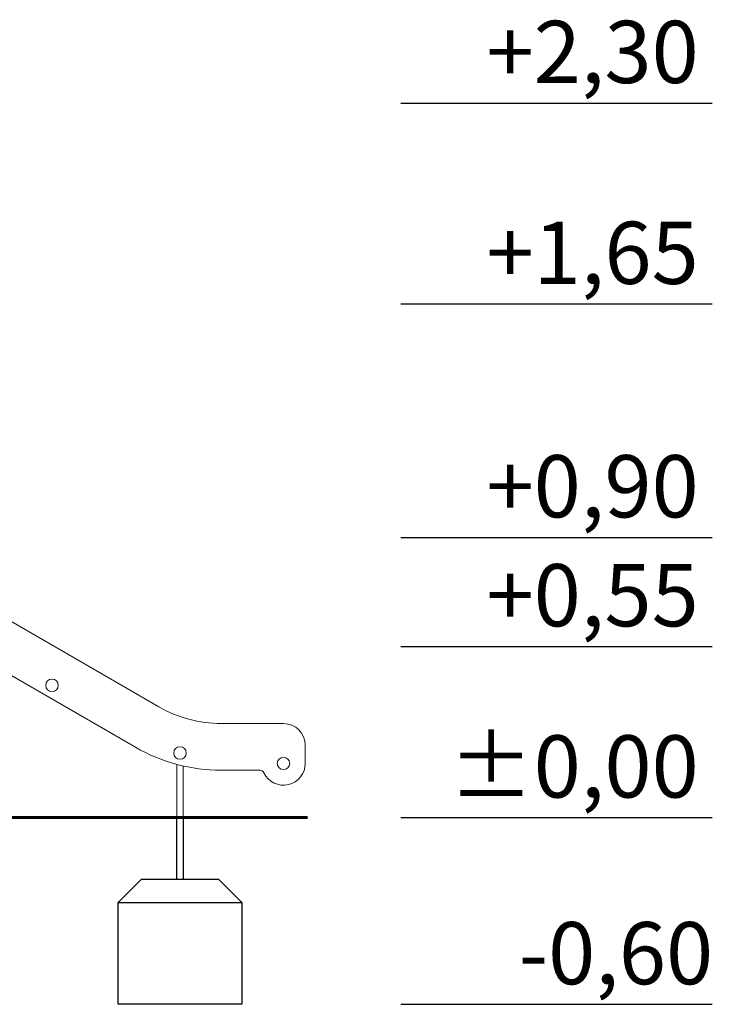
# Model space of a CAD drawing. Units: millimetres. Extents: x 15654 to 16823, y -3189 to -1362.
# Drawn here: x 16531 to 16753, y -3189 to -2873 of the extents above; entities that cross this region are included whole.
import ezdxf

# ---------------------------------------------------------------- set-up
doc = ezdxf.new("R2010")
doc.units = ezdxf.units.MM

# ---------------------------------------------------------------- blocks, each defined once
blk = doc.blocks.new('A$C48724753')
at = {"lineweight": 0, "extrusion": (0, 1, 0)}
for p, q in [((7572.07, -71.36), (7670.11, -127.96)), ((7662.61, -140.95), (7564.57, -84.35)), ((7690.11, -133.32), (7710.11, -133.32)), ((7717.11, -140.32), (7717.11, -146.12)), ((7675.86, -163.42), (7675.86, -146.44)), ((7677.86, -163.42), (7677.86, -146.94)), ((7702.46, -148.32), (7690.11, -148.32)), ((7677.86, -163.42), (7675.86, -163.42))]:
    blk.add_line(p, q, dxfattribs=at)
at = {"lineweight": 0, "extrusion": (0, 0, -1)}
for centre in [(-7635.76, -121.06), (-7676.86, -142.78), (-7710.11, -146.12)]:
    blk.add_circle(centre, 2, dxfattribs=at)
at = {"lineweight": 0}
for centre, radius, start, end in [((7690.11, -93.32), 40, 240, 270), ((7702.46, -149.82), 1.5, 25.804, 90)]:
    blk.add_arc(centre, radius, start, end, dxfattribs=at)
at = {"lineweight": 0, "extrusion": (0, 0, -1)}
for centre, radius, start, end in [((-7710.11, -140.32), 7, 90, 180), ((-7690.11, -93.32), 55, 270, 300), ((-7710.11, -146.12), 7, 180, 334.196)]:
    blk.add_arc(centre, radius, start, end, dxfattribs=at)

msp = doc.modelspace()

# ---------------------------------------------------------------- linework, layer by layer
for points in [[(16653.18, -2899.44), (16753.18, -2899.44)], [(16653.18, -2963.98), (16753.18, -2963.98)], [(16653.18, -3038.98), (16753.18, -3038.98)], [(16653.18, -3073.98), (16753.18, -3073.98)], [(16581.21, -3148.88), (16581.21, -3128.88), (16583.21, -3128.88), (16583.21, -3148.88)], [(16653.18, -3128.98), (16753.18, -3128.98)], [(16602.21, -3156.38), (16562.21, -3156.38)], [(16653.18, -3188.98), (16753.18, -3188.98)]]:
    msp.add_lwpolyline(points)
at = {"const_width": 1}
msp.add_lwpolyline([(15854.01, -3128.98), (16623.18, -3128.98)], dxfattribs=at)
msp.add_lwpolyline([(16594.71, -3148.88), (16569.71, -3148.88), (16562.21, -3156.38), (16562.21, -3188.88), (16602.21, -3188.88), (16602.21, -3156.38), (16594.71, -3148.88)], close=True)

# ---------------------------------------------------------------- block references
msp.add_blockref('A$C48724753', (8905.35, -2965.47))

# ---------------------------------------------------------------- texts
at = {"char_height": 20, "attachment_point": 3}
for s, insert in [('{\\fArial Narrow|b0|i0|c238|p34;+2,30}', (16748.82, -2873.02)), ('{\\fArial Narrow|b0|i0|c238|p34;+1,65}', (16748.82, -2937.56)), ('{\\fArial Narrow|b0|i0|c238|p34;+0,90}', (16748.82, -3012.56)), ('{\\fArial Narrow|b0|i0|c238|p34;+0,55}', (16748.82, -3047.56)), ('{\\fArial Narrow|b0|i0|c238|p34;%%P0,00}', (16748.82, -3102.56)), ('{\\fArial Narrow|b0|i0|c238|p34;-0,60}', (16753.46, -3162.56))]:
    msp.add_mtext_dynamic_manual_height_columns(s, width=99.7332, gutter_width=182.93, heights=[0], dxfattribs=dict(at, insert=insert))

doc.saveas('drawing.dxf')
